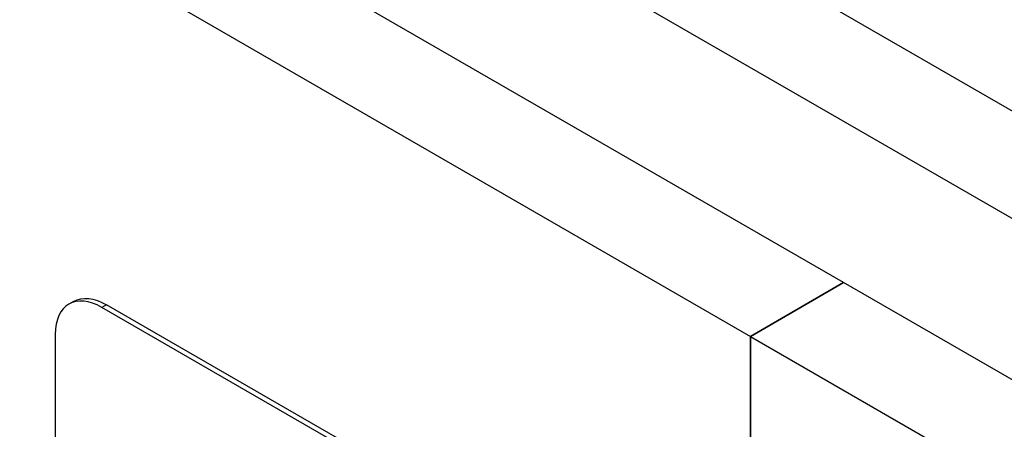
# Model space of a CAD drawing. Units: millimetres. Extents: x 15 to 282, y 7 to 205.
# Drawn here: x 238 to 241, y 155 to 157 of the extents above; entities that cross this region are included whole.
import ezdxf

# ---------------------------------------------------------------- set-up
doc = ezdxf.new("R2010")
doc.units = ezdxf.units.MM
doc.layers.get('0').update_dxf_attribs({"lineweight": 20, "true_color": 0x8faf8f})

msp = doc.modelspace()

# ---------------------------------------------------------------- linework, layer by layer
at = {"color": 250, "lineweight": -3, "true_color": 0x262626}
for p, q in [((242.79278, 155.17378), (196.33586, 181.9957)), ((196.05302, 181.8324), (242.50993, 155.01049))]:
    msp.add_line(p, q, dxfattribs=at)
at = {"color": 178, "lineweight": -3, "true_color": 0x050548}
for p, q in [((240.35326, 155.76574), (195.48733, 181.6691)), ((195.20449, 181.5058), (240.07042, 155.60245)), ((240.07042, 155.60245), (240.35326, 155.76574)), ((240.35326, 155.76574), (240.07042, 155.60245)), ((242.79278, 154.35729), (240.35326, 155.76574)), ((240.07042, 154.56958), (240.07042, 155.60245)), ((240.07042, 155.60245), (242.50993, 154.19399)), ((240.07042, 155.60245), (240.07042, 154.56958))]:
    msp.add_line(p, q, dxfattribs=at)
at = {"color": 158, "lineweight": -3, "true_color": 0x052048}
for p, q in [((238.01527, 155.70829), (238.00112, 155.70012)), ((238.11527, 155.69838), (238.10112, 155.69022)), ((241.70737, 153.60815), (238.10112, 155.69022)), ((241.72151, 153.61632), (238.11527, 155.69838)), ((237.9597, 155.60857), (237.9597, 154.98435))]:
    msp.add_line(p, q, dxfattribs=at)
msp.add_ellipse((238.10112, 155.52692), major_axis=(0.1, -0.17321), ratio=0.5773503, start_param=2.3561945, end_param=3.9269908, dxfattribs=at)
at = {"color": 158, "lineweight": -3, "true_color": 0x052048, "extrusion": (0, 0, -1)}
msp.add_ellipse((238.11527, 155.53508), major_axis=(-0.1, 0.17321), ratio=0.5773503, start_param=0, end_param=0.7853982, dxfattribs=at)

doc.saveas('drawing.dxf')
